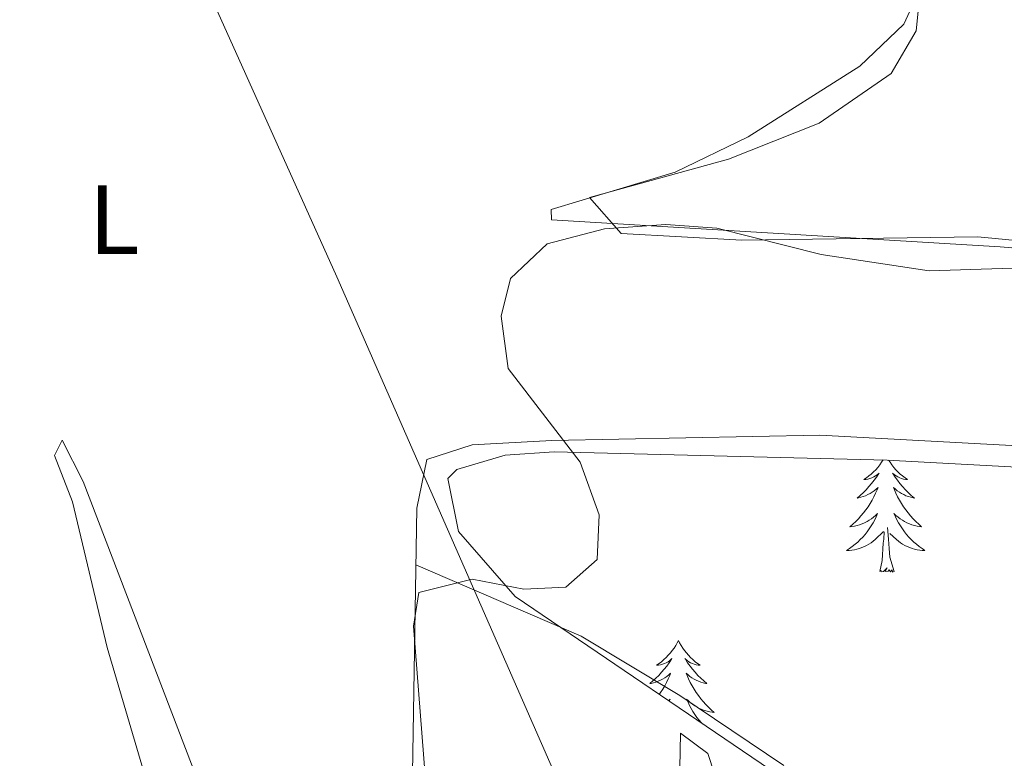
# Model space of a CAD drawing. Units: metres. Extents: x 600865 to 605363, y 4652423 to 4655457.
# Drawn here: x 604566 to 604666, y 4654676 to 4654751 of the extents above; entities that cross this region are included whole.
import ezdxf
from ezdxf.enums import TextEntityAlignment as Align

# ---------------------------------------------------------------- set-up
doc = ezdxf.new("R2010")
doc.units = ezdxf.units.M
doc.header["$MEASUREMENT"] = 0
for name, color, linetype, lineweight in [('Level 1', 19, 'Continuous', 0), ('Level 35', 92, 'Continuous', 0), ('Level 36', 19, 'Continuous', 40), ('Level 37', 92, 'Continuous', 0), ('Level 5', 36, 'Continuous', 0)]:
    doc.layers.add(name, color=color, linetype=linetype, lineweight=lineweight)
doc.styles.add('Arial', font='ARIAL.TTF', dxfattribs={"height": 0.2})

msp = doc.modelspace()

# ---------------------------------------------------------------- linework, layer by layer
at = {"layer": 'Level 1', "color": 19, "linetype": 'Continuous', "lineweight": 0, "ltscale": 0.5}
msp.add_polyline3d([(604521.3, 4654896.84, 374.99), (604527.51, 4654882.7, 376.55), (604527.66, 4654882.39, 376.64), (604531.98, 4654873.48, 379.23), (604559.7, 4654811.1, 410.42), (604573.17, 4654780.28, 408.14), (604573.74, 4654778.98, 408.09), (604574.21, 4654777.95, 408.06), (604579.64, 4654765.76, 407.63), (604598.11, 4654724.59, 406.32), (604623.99, 4654665.6, 404.38), (604638.95, 4654628.96, 404.31), (604639.66, 4654627.29, 404.51), (604647.28, 4654609.38, 402.97)], dxfattribs=at)
at = {"layer": 'Level 35', "color": 92, "linetype": 'Continuous', "lineweight": 0, "ltscale": 0.5}
for points in [[(604735.37, 4654712.77, 404.54), (604724.75, 4654719.24, 405.14), (604715.79, 4654724.13, 405.34), (604708.9, 4654726.62, 405.35), (604703.92, 4654727.11, 405.36), (604688.89, 4654726.2, 405.41), (604663.23, 4654728.68, 405.61), (604639.24, 4654728.33, 405.71), (604627, 4654729.01, 405.77), (604623.79, 4654732.67, 405.79), (604637.9, 4654736.55, 406.23), (604647.09, 4654740.23, 406.69), (604654.43, 4654745.27, 407.3), (604656.94, 4654749.6, 407.72), (604657.54, 4654755.28, 408.02)], [(604643.96, 4654673.27, 403.31), (604616.21, 4654692.11, 404.46), (604610.48, 4654698.72, 404.88), (604609.39, 4654704.11, 405.22), (604610.3, 4654705.01, 405.25), (604615.22, 4654706.48, 405.12), (604620.19, 4654706.8, 404.9), (604654.01, 4654705.98, 403.74), (604701.7, 4654703.41, 403.96), (604726.53, 4654700.32, 403.92), (604745.44, 4654701.18, 404.28), (604744.03, 4654705.93, 404.45), (604735.37, 4654712.77, 404.54)]]:
    msp.add_polyline3d(points, dxfattribs=at)
at = {"layer": 'Level 36', "color": 92, "linetype": 'Continuous', "lineweight": 0}
for points in [[(604657.78, 4654754.77, 408.09), (604655.69, 4654750.26, 407.81), (604651.22, 4654746.01, 407.13), (604639.89, 4654738.81, 406.15), (604632.49, 4654735.24, 405.89), (604619.89, 4654731.43, 405.71), (604619.92, 4654730.4, 405.53), (604665.47, 4654727.65, 405.41), (604707.48, 4654724.08, 405.09), (604720.43, 4654720.43, 404.94), (604733.16, 4654714.74, 404.3), (604747.76, 4654705.03, 404.14), (604747.98, 4654702.5, 404.18), (604742.98, 4654702.2, 404.06), (604720.66, 4654704.54, 403.54), (604647.17, 4654708.51, 404.36), (604619.94, 4654707.97, 405.08), (604611.85, 4654707.54, 406.05), (604607.26, 4654706.03, 406.17), (604606.23, 4654701.1, 406.43), (604605.81, 4654674.15, 405.93)], [(604574.77, 4654686.93, 408.01), (604571.25, 4654701.75, 408.09), (604569.43, 4654706.43, 407.54), (604570.2, 4654708, 406.86), (604572.36, 4654703.79, 406.65), (604587.84, 4654663.32, 405.99), (604599.63, 4654640.75, 406.03), (604603.02, 4654631.72, 406.58), (604602.98, 4654630.44, 407.7), (604599.56, 4654636.76, 407.42), (604581.32, 4654664.75, 407.48), (604574.77, 4654686.93, 408.01)], [(604653.59, 4654705.99, 0.01), (604653.44, 4654705.75, 0.01), (604653.25, 4654705.49, 0.01), (604653.06, 4654705.24, 0.01), (604652.85, 4654705, 0.01), (604652.63, 4654704.78, 0.01), (604652.4, 4654704.56, 0.01), (604652.16, 4654704.36, 0.01), (604651.91, 4654704.17, 0.01), (604651.65, 4654703.99, 0.01), (604651.85, 4654704.01, 0.01), (604652.05, 4654704.05, 0.01), (604652.25, 4654704.11, 0.01), (604652.45, 4654704.18, 0.01), (604652.64, 4654704.26, 0.01), (604652.82, 4654704.36, 0.01), (604652.99, 4654704.47, 0.01), (604653.2, 4654704.66, 0.01), (604653.16, 4654704.6, 0.01), (604652.93, 4654704.25, 0.01), (604652.68, 4654703.92, 0.01), (604652.43, 4654703.59, 0.01), (604652.16, 4654703.28, 0.01), (604651.88, 4654702.97, 0.01), (604651.59, 4654702.68, 0.01), (604651.28, 4654702.39, 0.01), (604650.97, 4654702.12, 0.01), (604651.1, 4654702.14, 0.01), (604651.34, 4654702.2, 0.01), (604651.58, 4654702.28, 0.01), (604651.82, 4654702.36, 0.01), (604652.05, 4654702.47, 0.01), (604652.27, 4654702.58, 0.01), (604652.49, 4654702.72, 0.01), (604652.7, 4654702.86, 0.01), (604652.89, 4654703.02, 0.01), (604653.08, 4654703.19, 0.01), (604652.99, 4654702.97, 0.01), (604652.84, 4654702.6, 0.01), (604652.66, 4654702.25, 0.01), (604652.48, 4654701.9, 0.01), (604652.28, 4654701.56, 0.01), (604652.07, 4654701.23, 0.01), (604651.84, 4654700.91, 0.01), (604651.6, 4654700.6, 0.01), (604651.35, 4654700.3, 0.01), (604651.09, 4654700, 0.01), (604650.81, 4654699.72, 0.01), (604650.52, 4654699.45, 0.01), (604650.23, 4654699.2, 0.01), (604650.42, 4654699.22, 0.01), (604650.69, 4654699.27, 0.01), (604650.95, 4654699.33, 0.01), (604651.21, 4654699.41, 0.01), (604651.47, 4654699.5, 0.01), (604651.72, 4654699.61, 0.01), (604651.96, 4654699.73, 0.01), (604652.19, 4654699.87, 0.01), (604652.42, 4654700.02, 0.01), (604652.63, 4654700.19, 0.01), (604652.84, 4654700.36, 0.01), (604653.03, 4654700.55, 0.01), (604652.89, 4654700.22, 0.01), (604652.74, 4654699.9, 0.01), (604652.57, 4654699.59, 0.01)], [(604654.16, 4654705.97, 0.01), (604654.3, 4654705.75, 0.01), (604654.48, 4654705.49, 0.01), (604654.68, 4654705.24, 0.01), (604654.89, 4654705, 0.01), (604655.1, 4654704.78, 0.01), (604655.34, 4654704.56, 0.01), (604655.58, 4654704.36, 0.01), (604655.83, 4654704.17, 0.01), (604656.09, 4654703.99, 0.01), (604655.89, 4654704.01, 0.01), (604655.68, 4654704.05, 0.01), (604655.48, 4654704.11, 0.01), (604655.29, 4654704.18, 0.01), (604655.1, 4654704.26, 0.01), (604654.92, 4654704.36, 0.01), (604654.75, 4654704.47, 0.01), (604654.54, 4654704.66, 0.01), (604654.58, 4654704.6, 0.01), (604654.81, 4654704.25, 0.01), (604655.06, 4654703.92, 0.01), (604655.31, 4654703.59, 0.01), (604655.58, 4654703.28, 0.01), (604655.86, 4654702.97, 0.01), (604656.15, 4654702.68, 0.01), (604656.45, 4654702.39, 0.01), (604656.77, 4654702.12, 0.01), (604656.64, 4654702.14, 0.01), (604656.4, 4654702.2, 0.01), (604656.16, 4654702.28, 0.01), (604655.92, 4654702.36, 0.01), (604655.69, 4654702.47, 0.01), (604655.46, 4654702.58, 0.01), (604655.25, 4654702.72, 0.01), (604655.04, 4654702.86, 0.01), (604654.84, 4654703.02, 0.01), (604654.66, 4654703.19, 0.01), (604654.75, 4654702.97, 0.01), (604654.9, 4654702.6, 0.01), (604655.07, 4654702.25, 0.01), (604655.26, 4654701.9, 0.01), (604655.46, 4654701.56, 0.01), (604655.67, 4654701.23, 0.01), (604655.9, 4654700.91, 0.01), (604656.14, 4654700.6, 0.01), (604656.39, 4654700.3, 0.01), (604656.65, 4654700, 0.01), (604656.93, 4654699.72, 0.01), (604657.21, 4654699.45, 0.01), (604657.51, 4654699.2, 0.01), (604657.31, 4654699.22, 0.01), (604657.05, 4654699.27, 0.01), (604656.78, 4654699.33, 0.01), (604656.52, 4654699.41, 0.01), (604656.27, 4654699.5, 0.01), (604656.02, 4654699.61, 0.01), (604655.78, 4654699.73, 0.01), (604655.55, 4654699.87, 0.01), (604655.32, 4654700.02, 0.01), (604655.11, 4654700.19, 0.01), (604654.9, 4654700.36, 0.01), (604654.7, 4654700.55, 0.01), (604654.85, 4654700.22, 0.01), (604655, 4654699.9, 0.01), (604655.17, 4654699.59, 0.01)], [(604652.57, 4654699.59, 0.01), (604652.38, 4654699.28, 0.01), (604652.19, 4654698.99, 0.01), (604651.98, 4654698.7, 0.01), (604651.76, 4654698.42, 0.01), (604651.52, 4654698.15, 0.01), (604651.27, 4654697.89, 0.01), (604651.02, 4654697.65, 0.01), (604650.75, 4654697.42, 0.01), (604650.47, 4654697.19, 0.01), (604650.18, 4654696.98, 0.01), (604649.89, 4654696.79, 0.01), (604650.15, 4654696.8, 0.01), (604650.42, 4654696.83, 0.01), (604650.68, 4654696.87, 0.01), (604650.94, 4654696.92, 0.01), (604651.19, 4654697, 0.01), (604651.44, 4654697.08, 0.01), (604651.69, 4654697.19, 0.01), (604651.92, 4654697.3, 0.01), (604652.16, 4654697.43, 0.01), (604652.38, 4654697.58, 0.01), (604652.59, 4654697.74, 0.01), (604652.79, 4654697.91, 0.01), (604653.64, 4654698.71, 0.01)], [(604654.72, 4654694.66, 0.01), (604654.29, 4654696.1, 0.01), (604654.2, 4654697, 0.01), (604654.15, 4654697.95, 0.01), (604654.05, 4654699.11, 0.01)], [(604655.17, 4654699.59, 0.01), (604655.35, 4654699.28, 0.01), (604655.55, 4654698.99, 0.01), (604655.76, 4654698.7, 0.01), (604655.98, 4654698.42, 0.01), (604656.22, 4654698.15, 0.01), (604656.46, 4654697.89, 0.01), (604656.72, 4654697.65, 0.01), (604656.99, 4654697.42, 0.01), (604657.27, 4654697.19, 0.01), (604657.56, 4654696.98, 0.01), (604657.85, 4654696.79, 0.01), (604657.58, 4654696.8, 0.01), (604657.32, 4654696.83, 0.01), (604657.06, 4654696.87, 0.01), (604656.8, 4654696.92, 0.01), (604656.54, 4654697, 0.01), (604656.3, 4654697.08, 0.01), (604656.05, 4654697.19, 0.01), (604655.81, 4654697.3, 0.01), (604655.58, 4654697.43, 0.01), (604655.36, 4654697.58, 0.01), (604655.15, 4654697.74, 0.01), (604654.94, 4654697.91, 0.01), (604654.29, 4654698.53, 0.01)], [(604653.25, 4654694.66, 0.01), (604653.5, 4654695.78, 0.01), (604653.61, 4654697.52, 0.01), (604653.66, 4654697.95, 0.01), (604653.72, 4654698.67, 0.01)], [(604606.14, 4654695.34, 405.12), (604622.92, 4654688.07, 404.5), (604632.94, 4654682.06, 404.04), (604643.52, 4654674.94, 402.55)], [(604654.72, 4654694.66, 0.01), (604654.55, 4654694.59, 0.01), (604654.53, 4654694.83, 0.01), (604654.34, 4654694.61, 0.01), (604654.22, 4654694.81, 0.01), (604654.1, 4654694.7, 0.01), (604653.82, 4654694.65, 0.01), (604654.02, 4654695.04, 0.01), (604653.64, 4654694.66, 0.01), (604653.45, 4654694.61, 0.01), (604653.41, 4654694.77, 0.01), (604653.25, 4654694.66, 0.01)], [(604632.8, 4654687.64, 0.01), (604632.69, 4654687.42, 0.01), (604632.54, 4654687.15, 0.01), (604632.37, 4654686.88, 0.01), (604632.18, 4654686.62, 0.01), (604631.99, 4654686.38, 0.01), (604631.78, 4654686.14, 0.01), (604631.56, 4654685.91, 0.01), (604631.34, 4654685.7, 0.01), (604631.1, 4654685.49, 0.01), (604630.84, 4654685.3, 0.01), (604630.58, 4654685.12, 0.01), (604630.78, 4654685.15, 0.01), (604630.99, 4654685.18, 0.01), (604631.18, 4654685.24, 0.01), (604631.38, 4654685.31, 0.01), (604631.57, 4654685.39, 0.01), (604631.75, 4654685.49, 0.01), (604631.92, 4654685.6, 0.01), (604632.13, 4654685.8, 0.01), (604632.09, 4654685.73, 0.01), (604631.86, 4654685.39, 0.01), (604631.62, 4654685.05, 0.01), (604631.36, 4654684.72, 0.01), (604631.09, 4654684.41, 0.01), (604630.81, 4654684.1, 0.01), (604630.52, 4654683.81, 0.01), (604630.22, 4654683.53, 0.01), (604629.9, 4654683.26, 0.01), (604630.03, 4654683.28, 0.01), (604630.27, 4654683.34, 0.01), (604630.52, 4654683.41, 0.01), (604630.75, 4654683.5, 0.01), (604630.98, 4654683.6, 0.01), (604631.2, 4654683.72, 0.01), (604631.42, 4654683.85, 0.01), (604631.63, 4654683.99, 0.01), (604631.82, 4654684.15, 0.01), (604632.01, 4654684.32, 0.01), (604631.92, 4654684.1, 0.01), (604631.77, 4654683.74, 0.01), (604631.6, 4654683.38, 0.01), (604631.41, 4654683.04, 0.01), (604631.21, 4654682.7, 0.01), (604631, 4654682.37, 0.01), (604630.86, 4654682.17, 0.01)], [(604632.8, 4654687.64, 0.01), (604632.91, 4654687.42, 0.01), (604633.07, 4654687.15, 0.01), (604633.24, 4654686.88, 0.01), (604633.42, 4654686.62, 0.01), (604633.61, 4654686.38, 0.01), (604633.82, 4654686.14, 0.01), (604634.04, 4654685.91, 0.01), (604634.27, 4654685.7, 0.01), (604634.51, 4654685.49, 0.01), (604634.76, 4654685.3, 0.01), (604635.02, 4654685.12, 0.01), (604634.82, 4654685.15, 0.01), (604634.62, 4654685.18, 0.01), (604634.42, 4654685.24, 0.01), (604634.22, 4654685.31, 0.01), (604634.03, 4654685.39, 0.01), (604633.85, 4654685.49, 0.01), (604633.68, 4654685.6, 0.01), (604633.47, 4654685.8, 0.01), (604633.51, 4654685.73, 0.01), (604633.74, 4654685.39, 0.01), (604633.99, 4654685.05, 0.01), (604634.24, 4654684.72, 0.01), (604634.51, 4654684.41, 0.01), (604634.79, 4654684.1, 0.01), (604635.08, 4654683.81, 0.01), (604635.39, 4654683.53, 0.01), (604635.7, 4654683.26, 0.01), (604635.58, 4654683.28, 0.01), (604635.33, 4654683.34, 0.01), (604635.09, 4654683.41, 0.01), (604634.85, 4654683.5, 0.01), (604634.62, 4654683.6, 0.01), (604634.4, 4654683.72, 0.01), (604634.18, 4654683.85, 0.01)], [(604634.18, 4654683.85, 0.01), (604633.97, 4654683.99, 0.01), (604633.78, 4654684.15, 0.01), (604633.59, 4654684.32, 0.01), (604633.68, 4654684.1, 0.01), (604633.83, 4654683.74, 0.01), (604634, 4654683.38, 0.01), (604634.19, 4654683.04, 0.01), (604634.39, 4654682.7, 0.01), (604634.6, 4654682.37, 0.01), (604634.83, 4654682.04, 0.01), (604635.07, 4654681.73, 0.01), (604635.32, 4654681.43, 0.01), (604635.58, 4654681.14, 0.01), (604635.86, 4654680.86, 0.01), (604636.14, 4654680.59, 0.01), (604636.44, 4654680.33, 0.01), (604636.25, 4654680.35, 0.01), (604635.98, 4654680.4, 0.01), (604635.72, 4654680.46, 0.01), (604635.46, 4654680.54, 0.01), (604635.2, 4654680.64, 0.01), (604634.95, 4654680.74, 0.01), (604634.71, 4654680.87, 0.01), (604634.48, 4654681, 0.01), (604634.25, 4654681.16, 0.01), (604634.04, 4654681.32, 0.01), (604633.83, 4654681.5, 0.01), (604633.64, 4654681.68, 0.01), (604633.78, 4654681.36, 0.01), (604633.93, 4654681.04, 0.01), (604634.1, 4654680.72, 0.01), (604634.28, 4654680.42, 0.01), (604634.48, 4654680.12, 0.01), (604634.69, 4654679.83, 0.01), (604634.92, 4654679.55, 0.01), (604635.15, 4654679.28, 0.01), (604635.24, 4654679.19, 0.01)], [(604631.8, 4654681.52, 0.01), (604631.96, 4654681.68, 0.01), (604631.88, 4654681.48, 0.01)], [(604639.21, 4654665.73, 402.19), (604635.79, 4654676.17, 403.69), (604633.03, 4654678.21, 403.65), (604632.14, 4654631.97, 404.28)]]:
    msp.add_polyline3d(points, dxfattribs=at)
at = {"layer": 'Level 5', "color": 36, "linetype": 'Continuous', "lineweight": 0}
msp.add_polyline3d([(604686.87, 4654726.11, 405.01), (604658.27, 4654725.22, 405.01), (604647.32, 4654726.88, 405.01), (604636.72, 4654729.54, 405.01), (604631.53, 4654729.91, 405.01), (604625.31, 4654729.48, 405.01), (604619.48, 4654727.95, 405.01), (604615.75, 4654724.43, 405.01), (604614.81, 4654720.61, 405.01), (604615.52, 4654715.27, 405.01), (604622.83, 4654705.75, 405.01), (604624.76, 4654700.4, 405.01), (604624.55, 4654695.86, 405.01), (604621.36, 4654693.07, 405.01), (604617.11, 4654692.85, 405.01), (604611.84, 4654693.88, 405.01), (604606.45, 4654692.52, 405.01), (604605.91, 4654689.09, 405.01), (604608.29, 4654658.3, 405.01)], dxfattribs=at)

# ---------------------------------------------------------------- texts
at = {"layer": 'Level 37', "color": 92, "linetype": 'Continuous', "lineweight": 0, "style": 'Arial'}
msp.add_text('L', height=7, dxfattribs=at).set_placement((604575.49, 4654730.41, 407.55), align=Align.MIDDLE_CENTER)

doc.saveas('drawing.dxf')
